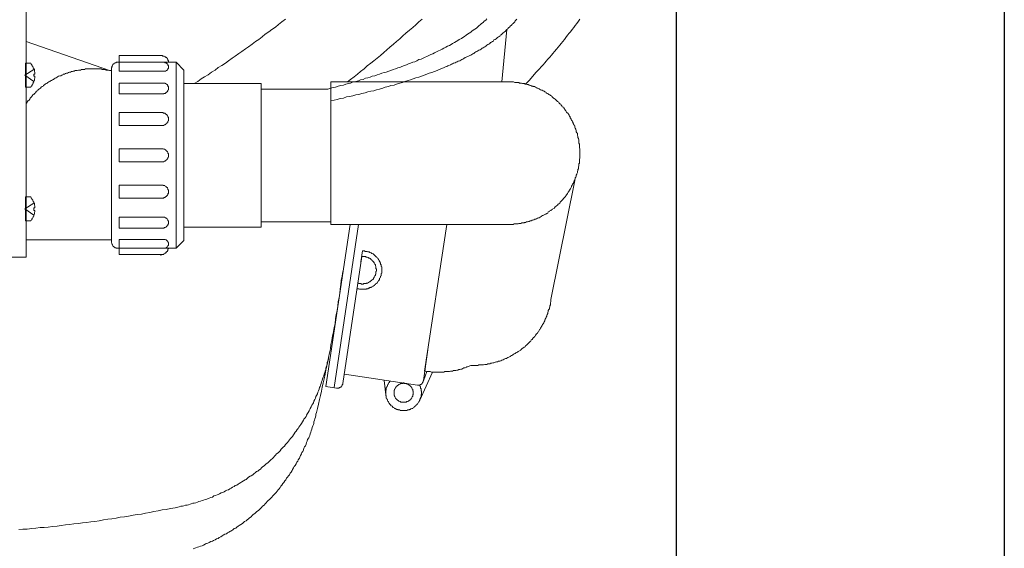
# Model space of a CAD drawing. Units: inches. Extents: x 11 to 130, y -62 to 97.
# Drawn here: x 121 to 130, y 25 to 29 of the extents above; entities that cross this region are included whole.
import ezdxf

# ---------------------------------------------------------------- set-up
doc = ezdxf.new("R2010")
doc.units = ezdxf.units.IN
doc.header["$MEASUREMENT"] = 0
doc.layers.add('\\M+5CDBC\\M+5B2E3 1', color=7, linetype='Continuous')
doc.styles.get("Standard").update_dxf_attribs({"font": 'arial_0.ttf'})
doc.dimstyles.get("Standard").update_dxf_attribs({"dimtxt": 0.8, "dimasz": 0.8, "dimexe": 0.18, "dimexo": 0.1, "dimgap": 0.1, "dimtad": 1, "dimdec": 0, "dimzin": 0, "dimdsep": 46, "dimtxsty": 'Standard', "dimcen": 0.09, "dimadec": 0, "dimazin": 0, "dimtfac": 1, "dimtdec": 0, "dimtofl": 0, "dimtmove": 0, "dimatfit": 3, "dimfxl": 0, "dimtolj": 1, "dimtzin": 0, "dimarcsym": 0})

# ---------------------------------------------------------------- blocks, each defined once
blk = doc.blocks.new('*D13')
at = {"color": 0, "lineweight": -2}
for p, q in [((127.1732, 34.5934), (127.1732, 19.6796)), ((121.3421, 19.9596), (121.3421, 20.0396)), ((122.1421, 19.8596), (126.3732, 19.8596))]:
    blk.add_line(p, q, dxfattribs=at)
at = {"color": 0}
for points in [[(122.1421, 19.9929), (122.1421, 19.7262), (121.3421, 19.8596)], [(126.3732, 19.9929), (126.3732, 19.7262), (127.1732, 19.8596)]]:
    blk.add_solid(points, dxfattribs=at)
at = {"layer": 'Defpoints', "color": 0}
for p in [(127.1732, 34.6934), (121.3421, 19.8596), (127.1732, 19.8596)]:
    blk.add_point(p, dxfattribs=at)
at = {"color": 0, "insert": (124.2576, 20.368), "char_height": 0.8, "attachment_point": 5}
blk.add_mtext('\\A1;240', dxfattribs=at)

msp = doc.modelspace()

# ---------------------------------------------------------------- linework, layer by layer
msp.add_lwpolyline([(54.6207, 97.3791), (130.0894, 97.3791), (130.0894, 2.3252), (54.6207, 2.3252)], close=True)
at = {"layer": '\\M+5CDBC\\M+5B2E3 1', "color": 7, "lineweight": 9}
for points in [[(121.395, 27.2901), (121.395, 30.5615)], [(123.7, 29.3237), (123.6676, 29.3008), (123.6402, 29.2779), (123.6127, 29.2548), (123.5801, 29.2317), (123.5527, 29.2133), (123.5207, 29.1904), (123.4928, 29.1673), (123.4654, 29.1442), (123.4332, 29.1258), (123.4054, 29.1031), (123.3734, 29.08), (123.3457, 29.0616), (123.3134, 29.0385), (123.2859, 29.02), (123.2537, 28.9973), (123.2261, 28.9789), (123.1939, 28.9558), (123.1663, 28.9327), (123.1341, 28.9143), (123.1017, 28.896), (123.0744, 28.8728), (123.0421, 28.8545), (123.0144, 28.8314), (122.9824, 28.813), (122.9502, 28.7947), (122.9223, 28.7718), (122.8904, 28.7532)], [(125.4895, 29.3284), (125.4802, 29.3146), (125.4665, 29.3053), (125.4573, 29.2963), (125.4435, 29.287), (125.4342, 29.2779), (125.4206, 29.2641), (125.4069, 29.2548), (125.3976, 29.2455), (125.3838, 29.2364), (125.3698, 29.2271), (125.356, 29.2178), (125.3467, 29.2088), (125.3331, 29.1995), (125.3194, 29.1904), (125.3056, 29.1811), (125.2918, 29.1721), (125.278, 29.1628), (125.2641, 29.1535), (125.2458, 29.1442), (125.232, 29.1351), (125.2181, 29.1258), (125.2043, 29.1165), (125.1857, 29.1075), (125.1721, 29.0982), (125.1583, 29.0893), (125.14, 29.0846), (125.1261, 29.0753), (125.1075, 29.0664), (125.0937, 29.0571), (125.0754, 29.0478), (125.0615, 29.0431), (125.0432, 29.034), (125.0248, 29.0247), (125.011, 29.0156), (124.9924, 29.0107), (124.9742, 29.0018), (124.9557, 28.9925), (124.9421, 28.988), (124.9235, 28.9789), (124.9053, 28.9696), (124.887, 28.9651), (124.8686, 28.9558), (124.8501, 28.9465), (124.8317, 28.942), (124.8133, 28.9327), (124.7947, 28.9281), (124.7764, 28.9188), (124.758, 28.9143), (124.7351, 28.905), (124.7165, 28.896), (124.6982, 28.8914), (124.6798, 28.8821), (124.657, 28.8776), (124.6384, 28.8683), (124.62, 28.8638), (124.5969, 28.8545), (124.5785, 28.85), (124.5557, 28.8452), (124.5371, 28.8361), (124.5142, 28.8314), (124.4958, 28.8223), (124.4727, 28.8175), (124.4545, 28.8085), (124.4314, 28.804), (124.4129, 28.7992), (124.39, 28.7901), (124.367, 28.7856), (124.3487, 28.7763), (124.3254, 28.7718), (124.3027, 28.767), (124.2798, 28.7577), (124.2612, 28.7532), (124.2381, 28.7487), (124.2152, 28.7394), (124.1923, 28.7348), (124.1692, 28.7303), (124.1461, 28.721), (124.1232, 28.7165), (124.1001, 28.7117), (124.0772, 28.7027)], [(125.7564, 29.3237), (125.7471, 29.3146), (125.7426, 29.3098), (125.7378, 29.3008), (125.7333, 29.2963), (125.7242, 29.287), (125.7195, 29.2824), (125.7148, 29.2779), (125.7059, 29.2686), (125.7011, 29.2641), (125.6921, 29.2548), (125.6873, 29.2503), (125.6783, 29.241), (125.6735, 29.2364), (125.669, 29.2317), (125.6597, 29.2226), (125.6551, 29.2178), (125.6458, 29.2088), (125.6368, 29.204), (125.632, 29.1995), (125.623, 29.1904), (125.6184, 29.1857), (125.6091, 29.1811), (125.6046, 29.1721), (125.5953, 29.1673), (125.5863, 29.1628), (125.5815, 29.1584), (125.5722, 29.1491), (125.5631, 29.1442), (125.5538, 29.1398), (125.5493, 29.1305), (125.54, 29.1258), (125.5311, 29.1213), (125.5218, 29.1165), (125.5171, 29.1075), (125.5078, 29.1031), (125.4988, 29.0982), (125.4895, 29.0938), (125.4802, 29.0846), (125.4711, 29.08), (125.4665, 29.0753), (125.4573, 29.0709), (125.448, 29.0664), (125.4391, 29.0571), (125.4298, 29.0523), (125.4206, 29.0478), (125.4113, 29.0431), (125.402, 29.0385), (125.3931, 29.034), (125.3838, 29.0293), (125.3745, 29.02), (125.3652, 29.0156), (125.356, 29.0107), (125.3467, 29.0063), (125.3378, 29.0018), (125.3285, 28.9973), (125.3194, 28.9925), (125.3056, 28.988), (125.2963, 28.9833), (125.287, 28.974), (125.278, 28.9696), (125.2687, 28.9651), (125.2594, 28.9603), (125.2503, 28.9558), (125.2365, 28.9513), (125.2274, 28.9465), (125.2181, 28.942), (125.2088, 28.9372), (125.195, 28.9327), (125.1857, 28.9281), (125.1767, 28.9236), (125.1674, 28.9188), (125.1538, 28.9143), (125.1445, 28.9098), (125.1354, 28.905), (125.1216, 28.9005), (125.1123, 28.896), (125.0892, 28.8867), (125.0663, 28.8776), (125.0481, 28.8683), (125.0248, 28.859), (125.0017, 28.85), (124.9788, 28.8452), (124.9557, 28.8361), (124.9328, 28.8268), (124.9097, 28.8175), (124.887, 28.8085), (124.8593, 28.804), (124.8363, 28.7947), (124.8133, 28.7856), (124.7902, 28.7808), (124.7628, 28.7718), (124.7397, 28.7625), (124.7165, 28.7577), (124.6889, 28.7487), (124.666, 28.7394), (124.6384, 28.7348), (124.6152, 28.7255), (124.5878, 28.721), (124.565, 28.7117), (124.5371, 28.7027), (124.5094, 28.6981), (124.4867, 28.689), (124.4589, 28.6843), (124.4314, 28.6798), (124.4085, 28.6705), (124.3807, 28.6657), (124.3532, 28.6568), (124.3254, 28.6519), (124.2981, 28.643), (124.2705, 28.6381), (124.2426, 28.6337), (124.2152, 28.6245), (124.1875, 28.6197), (124.1599, 28.6108), (124.1322, 28.6059), (124.1048, 28.6015)], [(124.9146, 29.3237), (124.887, 29.3008), (124.8593, 29.2731), (124.8317, 29.2503), (124.804, 29.2271), (124.7718, 29.1995), (124.7442, 29.1766), (124.7165, 29.1491), (124.6889, 29.1258), (124.6615, 29.1031), (124.6291, 29.0753), (124.6017, 29.0523), (124.574, 29.0293), (124.5464, 29.0018), (124.5142, 28.9789), (124.4867, 28.9558), (124.4589, 28.9327), (124.4267, 28.9098), (124.3992, 28.8821), (124.367, 28.859), (124.3394, 28.8361), (124.3117, 28.813), (124.2798, 28.7901), (124.2519, 28.767)], [(126.3176, 29.3237), (126.3038, 29.3053), (126.2898, 29.287), (126.2764, 29.2686), (126.2624, 29.2503), (126.2487, 29.2317), (126.2349, 29.2133), (126.2211, 29.1995), (126.2072, 29.1811), (126.1934, 29.1628), (126.1796, 29.1442), (126.1658, 29.1258), (126.152, 29.1075), (126.1381, 29.0938), (126.1243, 29.0753), (126.1105, 29.0571), (126.0921, 29.0385), (126.0783, 29.02), (126.0647, 29.0063), (126.0509, 28.988), (126.0323, 28.9696), (126.0185, 28.9513), (126.0048, 28.9372), (125.9911, 28.9188), (125.9725, 28.9005), (125.9588, 28.8821), (125.9265, 28.85), (125.8988, 28.8175), (125.8668, 28.7808), (125.8346, 28.7487)], [(125.669, 29.2317), (125.623, 28.767)], [(121.395, 29.1258), (122.1357, 28.8683)], [(122.2231, 29.0018), (122.2231, 28.8638)], [(122.6051, 29.0018), (122.2231, 29.0018)], [(122.6051, 29.0018), (122.6096, 28.9973), (122.6141, 28.9973), (122.6187, 28.9973), (122.6234, 28.9973), (122.628, 28.9925), (122.6325, 28.9925), (122.6325, 28.988), (122.637, 28.988), (122.6418, 28.9833), (122.6463, 28.9833), (122.6463, 28.9789), (122.6508, 28.974), (122.6508, 28.9696), (122.6556, 28.9696), (122.6556, 28.9651), (122.6556, 28.9603), (122.6601, 28.9558), (122.6601, 28.9513), (122.6601, 28.9465), (122.6601, 28.942)], [(121.3904, 28.9327), (121.3904, 28.721)], [(121.4364, 28.9327), (121.3904, 28.9327)], [(121.395, 28.5692), (121.3997, 28.5785), (121.4042, 28.5877), (121.4087, 28.5923), (121.4135, 28.6015), (121.4224, 28.6059), (121.4273, 28.6152), (121.4317, 28.6245), (121.4364, 28.629), (121.4457, 28.6381), (121.4502, 28.643), (121.455, 28.6519), (121.4643, 28.6568), (121.4688, 28.6657), (121.4777, 28.6705), (121.4825, 28.675), (121.487, 28.6843), (121.4962, 28.689), (121.501, 28.6934), (121.5099, 28.7027), (121.5144, 28.7072), (121.5237, 28.7117), (121.5284, 28.721), (121.5377, 28.7255), (121.547, 28.7303), (121.5515, 28.7348), (121.5608, 28.7439), (121.5652, 28.7487), (121.5745, 28.7532), (121.5835, 28.7577), (121.5883, 28.7625), (121.5974, 28.767), (121.6067, 28.7718), (121.6112, 28.7763), (121.6205, 28.7808), (121.6295, 28.7856), (121.6388, 28.7901), (121.6436, 28.7947), (121.6527, 28.7992), (121.662, 28.804), (121.671, 28.8085), (121.6755, 28.813), (121.6848, 28.8175), (121.6939, 28.8223), (121.7032, 28.8223), (121.7125, 28.8268), (121.7215, 28.8314), (121.7263, 28.8361), (121.7356, 28.8361), (121.7447, 28.8407), (121.754, 28.8452), (121.763, 28.8452), (121.7723, 28.85), (121.7814, 28.8545), (121.7907, 28.8545), (121.7997, 28.859), (121.809, 28.859), (121.8138, 28.8638), (121.8228, 28.8638), (121.8321, 28.8683), (121.8414, 28.8683), (121.8505, 28.8683), (121.8598, 28.8728), (121.8687, 28.8728), (121.878, 28.8728), (121.8872, 28.8776), (121.8965, 28.8776), (121.9058, 28.8776), (121.9147, 28.8776), (121.924, 28.8821), (121.9333, 28.8821), (121.9425, 28.8821), (121.9518, 28.8821), (121.9607, 28.8821), (121.97, 28.8821), (121.9792, 28.8821), (121.9885, 28.8821), (121.9978, 28.8821), (122.0071, 28.8821), (122.016, 28.8821), (122.0253, 28.8821), (122.0346, 28.8821), (122.0438, 28.8821), (122.0531, 28.8821), (122.062, 28.8821), (122.0713, 28.8776), (122.0804, 28.8776), (122.0897, 28.8776), (122.099, 28.8776), (122.108, 28.8728), (122.1173, 28.8728), (122.1266, 28.8728), (122.1357, 28.8683)], [(121.4364, 28.9327), (121.441, 28.9281), (121.441, 28.9236), (121.4457, 28.9188), (121.4457, 28.9143), (121.4502, 28.9143), (121.4502, 28.9098), (121.455, 28.905), (121.455, 28.9005), (121.4595, 28.896), (121.4595, 28.8914), (121.4643, 28.8867), (121.4643, 28.8821), (121.4688, 28.8776), (121.4688, 28.8728), (121.4688, 28.8683), (121.4688, 28.8638), (121.4688, 28.859), (121.4732, 28.8545), (121.4732, 28.85), (121.4732, 28.8452), (121.4732, 28.8407), (121.4732, 28.8361)], [(122.154, 28.8867), (122.154, 28.8914), (122.1588, 28.896), (122.1588, 28.9005), (122.1588, 28.905), (122.1633, 28.9098), (122.1633, 28.9143), (122.1678, 28.9188), (122.1678, 28.9236), (122.1724, 28.9236), (122.1724, 28.9281), (122.1771, 28.9281), (122.1771, 28.9327), (122.1817, 28.9327), (122.1862, 28.9372), (122.191, 28.9372), (122.1955, 28.9372), (122.1955, 28.942), (122.2003, 28.942), (122.2048, 28.942), (122.2093, 28.942), (122.2141, 28.942)], [(122.154, 28.8867), (122.154, 27.3454)], [(122.2231, 28.942), (122.2141, 28.942)], [(122.7293, 28.942), (122.2141, 28.942)], [(122.6234, 28.942), (122.628, 28.942), (122.628, 28.9372), (122.6325, 28.9372), (122.637, 28.9372), (122.6418, 28.9372), (122.6418, 28.9327), (122.6463, 28.9327), (122.6463, 28.9281), (122.6508, 28.9281), (122.6508, 28.9236), (122.6556, 28.9236), (122.6556, 28.9188), (122.6556, 28.9143), (122.6601, 28.9143), (122.6601, 28.9098), (122.6601, 28.905), (122.6601, 28.9005)], [(122.6601, 28.9005), (122.6601, 28.896), (122.6601, 28.8914), (122.6601, 28.8867), (122.6556, 28.8867), (122.6556, 28.8821), (122.6556, 28.8776), (122.6508, 28.8776), (122.6508, 28.8728), (122.6463, 28.8728), (122.6463, 28.8683), (122.6418, 28.8683), (122.637, 28.8638), (122.6325, 28.8638), (122.628, 28.8638), (122.6234, 28.8638)], [(122.7293, 28.942), (122.7293, 27.2901)], [(122.7981, 28.8728), (122.7293, 28.942)], [(121.4643, 28.8776), (121.3857, 28.8268)], [(121.4643, 28.7718), (121.3857, 28.8268)], [(121.4732, 28.8175), (121.4732, 28.813), (121.4732, 28.8085), (121.4732, 28.804), (121.4732, 28.7992), (121.4688, 28.7947), (121.4688, 28.7901), (121.4688, 28.7856), (121.4688, 28.7808), (121.4643, 28.7763), (121.4643, 28.7718), (121.4643, 28.767), (121.4595, 28.7625), (121.4595, 28.7577), (121.4595, 28.7532), (121.455, 28.7532), (121.455, 28.7487), (121.4502, 28.7439), (121.4502, 28.7394), (121.4457, 28.7348), (121.4457, 28.7303), (121.441, 28.7303), (121.441, 28.7255), (121.4364, 28.721)], [(121.4732, 28.8361), (121.4643, 28.8361)], [(121.4643, 28.8175), (121.4643, 28.8361)], [(121.4732, 28.8175), (121.4643, 28.8175)], [(122.154, 28.8683), (122.1357, 28.8683)], [(122.6234, 28.8638), (122.2231, 28.8638)], [(122.7981, 28.8728), (122.7981, 27.3593)], [(121.3904, 28.721), (121.4364, 28.721)], [(122.2231, 28.6612), (122.2231, 28.7577)], [(122.6141, 28.7577), (122.2231, 28.7577)], [(122.6141, 28.7577), (122.6187, 28.7577), (122.6234, 28.7577), (122.628, 28.7577), (122.6325, 28.7577), (122.6325, 28.7532), (122.637, 28.7532), (122.6418, 28.7487), (122.6463, 28.7487), (122.6463, 28.7439), (122.6508, 28.7439), (122.6508, 28.7394), (122.6556, 28.7348), (122.6556, 28.7303), (122.6556, 28.7255), (122.6601, 28.7255), (122.6601, 28.721), (122.6601, 28.7165), (122.6601, 28.7117)], [(122.6601, 28.7117), (122.6601, 28.7072), (122.6601, 28.7027), (122.6601, 28.6981), (122.6556, 28.6934), (122.6556, 28.689), (122.6508, 28.6843), (122.6508, 28.6798), (122.6463, 28.6798), (122.6463, 28.675), (122.6418, 28.675), (122.6418, 28.6705), (122.637, 28.6705), (122.6325, 28.6657), (122.628, 28.6657), (122.6234, 28.6657), (122.6187, 28.6657), (122.6187, 28.6612), (122.6141, 28.6612)], [(123.4836, 28.7532), (122.7981, 28.7532)], [(123.4836, 27.4787), (123.4836, 28.7532)], [(124.1048, 28.767), (124.1048, 27.5018)], [(124.1048, 28.767), (125.6921, 28.767)], [(125.6783, 28.767), (125.6873, 28.767), (125.6966, 28.767), (125.7059, 28.767), (125.7148, 28.767), (125.7242, 28.767), (125.7288, 28.767), (125.7378, 28.7625), (125.7471, 28.7625), (125.7564, 28.7625), (125.7655, 28.7625), (125.7748, 28.7625), (125.7794, 28.7577), (125.7886, 28.7577), (125.7979, 28.7577), (125.8068, 28.7532), (125.8161, 28.7532), (125.8253, 28.7532), (125.8297, 28.7487), (125.839, 28.7487), (125.8483, 28.7439), (125.8576, 28.7439), (125.8668, 28.7394), (125.8714, 28.7394), (125.8806, 28.7348), (125.8899, 28.7303), (125.8988, 28.7303), (125.9036, 28.7255), (125.9128, 28.7255), (125.9221, 28.721), (125.931, 28.7165), (125.9355, 28.7117), (125.9448, 28.7117), (125.9541, 28.7072), (125.9588, 28.7027), (125.9681, 28.6981), (125.9774, 28.6934), (125.9818, 28.6934), (125.9911, 28.689), (126.0001, 28.6843), (126.0048, 28.6798), (126.0141, 28.675), (126.0185, 28.6705), (126.0278, 28.6657), (126.0368, 28.6612), (126.0416, 28.6568), (126.0509, 28.6519), (126.0554, 28.6475), (126.0647, 28.643), (126.0693, 28.6381), (126.0783, 28.629), (126.0831, 28.6245), (126.0876, 28.6197), (126.0967, 28.6152), (126.1014, 28.6108), (126.1105, 28.6015), (126.115, 28.597), (126.1198, 28.5923), (126.1288, 28.5877), (126.1336, 28.5785), (126.1381, 28.5737), (126.1474, 28.5692), (126.152, 28.5599), (126.1567, 28.5555), (126.1612, 28.5462), (126.1705, 28.5417), (126.1751, 28.537), (126.1796, 28.5277), (126.1841, 28.5233), (126.1889, 28.514), (126.1934, 28.5095), (126.1979, 28.5002), (126.2025, 28.4957), (126.2118, 28.4866), (126.2163, 28.4817), (126.2211, 28.4724), (126.2256, 28.4635), (126.2301, 28.4587), (126.2301, 28.4497), (126.2349, 28.4449), (126.2394, 28.4358), (126.2442, 28.4264), (126.2487, 28.422), (126.2531, 28.4127), (126.2578, 28.4037), (126.2578, 28.3991), (126.2624, 28.3898), (126.2671, 28.3805), (126.2716, 28.376), (126.2716, 28.3667), (126.2764, 28.3574), (126.2809, 28.3484), (126.2809, 28.3438), (126.2854, 28.3345), (126.2854, 28.3255), (126.2898, 28.3162), (126.2947, 28.3117), (126.2947, 28.3024), (126.2947, 28.2933), (126.2991, 28.284), (126.2991, 28.2747), (126.3038, 28.2654), (126.3038, 28.2609), (126.3083, 28.2516), (126.3083, 28.2427), (126.3083, 28.2334), (126.3083, 28.2242), (126.3131, 28.2149), (126.3131, 28.2104), (126.3131, 28.2011), (126.3131, 28.192), (126.3131, 28.1827), (126.3176, 28.1734), (126.3176, 28.1641), (126.3176, 28.1596), (126.3176, 28.1507), (126.3176, 28.1414), (126.3176, 28.1321), (126.3176, 28.1229), (126.3176, 28.1136), (126.3176, 28.1047), (126.3176, 28.1), (126.3176, 28.0907), (126.3131, 28.0814), (126.3131, 28.0721), (126.3131, 28.0632), (126.3131, 28.0539), (126.3131, 28.0447), (126.3083, 28.0401), (126.3083, 28.031), (126.3083, 28.0217), (126.3038, 28.0127), (126.3038, 28.0034), (126.3038, 27.9941), (126.2991, 27.9894), (126.2991, 27.9801), (126.2947, 27.9708), (126.2947, 27.9619), (126.2898, 27.9526), (126.2898, 27.9481), (126.2854, 27.939), (126.2854, 27.9297), (126.2809, 27.9204), (126.2764, 27.9159), (126.2764, 27.9068), (126.2716, 27.8975), (126.2671, 27.8883), (126.2624, 27.8837), (126.2624, 27.8744), (126.2578, 27.8651), (126.2531, 27.8606), (126.2487, 27.8515), (126.2442, 27.8423), (126.2442, 27.8377), (126.2394, 27.8284), (126.2349, 27.8194), (126.2301, 27.8146), (126.2256, 27.8056), (126.2211, 27.8008), (126.2163, 27.7917), (126.2118, 27.787), (126.2072, 27.7777), (126.2025, 27.7686), (126.1979, 27.7641), (126.1934, 27.7548), (126.1889, 27.7503), (126.1796, 27.741), (126.1751, 27.7364), (126.1705, 27.7319), (126.1658, 27.7226), (126.1612, 27.7181), (126.152, 27.7088), (126.1474, 27.7044), (126.1429, 27.6995), (126.1381, 27.6904), (126.1288, 27.6858), (126.1243, 27.6811), (126.1198, 27.6718), (126.1105, 27.6673), (126.106, 27.6628), (126.0967, 27.6584), (126.0921, 27.6491), (126.0876, 27.6444), (126.0783, 27.6399), (126.0738, 27.6351), (126.0647, 27.6306), (126.06, 27.6262), (126.0509, 27.6213), (126.0461, 27.6169), (126.0368, 27.6124), (126.0323, 27.6031), (126.023, 27.5982), (126.0141, 27.5938), (126.0094, 27.5938), (126.0001, 27.5891), (125.9956, 27.5845), (125.9863, 27.5798), (125.9774, 27.5753), (125.9725, 27.5709), (125.9634, 27.566), (125.9541, 27.5616), (125.9496, 27.5616), (125.9403, 27.5571), (125.931, 27.5524), (125.9265, 27.5478), (125.9172, 27.5478), (125.9081, 27.5431), (125.8988, 27.5386), (125.8943, 27.5386), (125.8854, 27.5338), (125.8761, 27.5338), (125.8668, 27.5293), (125.8621, 27.5293), (125.8528, 27.5249), (125.8435, 27.5249), (125.8346, 27.5204), (125.8253, 27.5204), (125.8208, 27.5156), (125.8115, 27.5156), (125.8024, 27.5156), (125.7931, 27.5111), (125.7841, 27.5111), (125.7748, 27.5111), (125.7701, 27.5063), (125.7608, 27.5063), (125.7517, 27.5063), (125.7426, 27.5063), (125.7333, 27.5063), (125.7242, 27.5018), (125.7148, 27.5018), (125.7104, 27.5018), (125.7011, 27.5018), (125.6921, 27.5018)], [(122.6141, 28.6612), (122.2231, 28.6612)], [(123.4836, 28.7027), (124.0772, 28.7027)], [(122.2231, 28.3805), (122.2231, 28.4957)], [(122.6051, 28.4957), (122.2231, 28.4957)], [(122.6051, 28.4957), (122.6096, 28.4957), (122.6141, 28.4957), (122.6141, 28.491), (122.6187, 28.491), (122.6234, 28.491), (122.628, 28.491), (122.6325, 28.4866), (122.637, 28.4817), (122.6418, 28.4817), (122.6418, 28.4773), (122.6463, 28.4773), (122.6463, 28.4724), (122.6508, 28.4724), (122.6508, 28.468), (122.6556, 28.4635), (122.6556, 28.4587), (122.6556, 28.4542), (122.6601, 28.4542), (122.6601, 28.4497), (122.6601, 28.4449), (122.6601, 28.4404), (122.6601, 28.4358)], [(122.6051, 28.3805), (122.2231, 28.3805)], [(122.6601, 28.4358), (122.6601, 28.4311), (122.6601, 28.4264), (122.6601, 28.422), (122.6556, 28.4175), (122.6556, 28.4127), (122.6556, 28.4082), (122.6508, 28.4082), (122.6508, 28.4037), (122.6463, 28.4037), (122.6463, 28.3991), (122.6418, 28.3944), (122.637, 28.3944), (122.637, 28.3898), (122.6325, 28.3898), (122.6325, 28.3853), (122.628, 28.3853), (122.6234, 28.3853), (122.6187, 28.3805), (122.6141, 28.3805), (122.6096, 28.3805), (122.6051, 28.3805)], [(122.6601, 28.4358), (122.6601, 28.4358)], [(122.2231, 28.1136), (122.2231, 28.1734)], [(122.6051, 28.1734), (122.2231, 28.1734)], [(122.2231, 28.1136), (122.2231, 28.0583)], [(122.6051, 28.1734), (122.6096, 28.1734), (122.6141, 28.1734), (122.6187, 28.1689), (122.6234, 28.1689), (122.628, 28.1689), (122.6325, 28.1641), (122.637, 28.1641), (122.637, 28.1596), (122.6418, 28.1596), (122.6418, 28.1551), (122.6463, 28.1551), (122.6463, 28.1507), (122.6508, 28.1507), (122.6508, 28.1458), (122.6556, 28.1414), (122.6556, 28.1367), (122.6556, 28.1321), (122.6601, 28.1321), (122.6601, 28.1274), (122.6601, 28.1229), (122.6601, 28.1185), (122.6601, 28.1136)], [(122.6601, 28.1136), (122.6601, 28.1092), (122.6601, 28.1047), (122.6601, 28.1), (122.6556, 28.0954), (122.6556, 28.0907), (122.6556, 28.0861), (122.6508, 28.0861), (122.6508, 28.0814), (122.6463, 28.0814), (122.6463, 28.0769), (122.6418, 28.0721), (122.637, 28.0721), (122.637, 28.0676), (122.6325, 28.0676), (122.6325, 28.0632), (122.628, 28.0632), (122.6234, 28.0632), (122.6187, 28.0583), (122.6141, 28.0583), (122.6096, 28.0583), (122.6051, 28.0583)], [(122.6051, 28.0583), (122.2231, 28.0583)], [(122.2231, 27.8515), (122.2231, 27.7364)], [(122.6051, 27.8515), (122.2231, 27.8515)], [(122.6051, 27.8515), (122.6096, 27.8515), (122.6141, 27.8515), (122.6141, 27.8468), (122.6187, 27.8468), (122.6234, 27.8468), (122.628, 27.8468), (122.6325, 27.8423), (122.637, 27.8377), (122.6418, 27.8377), (122.6418, 27.833), (122.6463, 27.833), (122.6463, 27.8284), (122.6508, 27.8284), (122.6508, 27.8239), (122.6556, 27.8194), (122.6556, 27.8146), (122.6556, 27.8101), (122.6601, 27.8101), (122.6601, 27.8056), (122.6601, 27.8008), (122.6601, 27.7963), (122.6601, 27.7917)], [(126.2716, 27.8928), (126.06, 26.8345)], [(121.3904, 27.7457), (121.3904, 27.5338)], [(121.4364, 27.7457), (121.3904, 27.7457)], [(121.4364, 27.7457), (121.441, 27.741), (121.441, 27.7364), (121.4457, 27.7319), (121.4457, 27.7274), (121.4502, 27.7274), (121.4502, 27.7226), (121.455, 27.7181), (121.455, 27.7137), (121.4595, 27.7088), (121.4595, 27.7044), (121.4643, 27.6995), (121.4643, 27.6951), (121.4688, 27.6904), (121.4688, 27.6858), (121.4688, 27.6811), (121.4688, 27.6766), (121.4688, 27.6718), (121.4732, 27.6673), (121.4732, 27.6628), (121.4732, 27.6584), (121.4732, 27.6535), (121.4732, 27.6491)], [(122.6601, 27.7917), (122.6601, 27.787), (122.6601, 27.7824), (122.6601, 27.7777), (122.6556, 27.7777), (122.6556, 27.7731), (122.6556, 27.7686), (122.6556, 27.7641), (122.6508, 27.7641), (122.6508, 27.7593), (122.6463, 27.7593), (122.6463, 27.7548), (122.6418, 27.7503), (122.637, 27.7503), (122.637, 27.7457), (122.6325, 27.7457), (122.6325, 27.741), (122.628, 27.741), (122.6234, 27.741), (122.6187, 27.741), (122.6187, 27.7364), (122.6141, 27.7364), (122.6096, 27.7364), (122.6051, 27.7364)], [(122.6601, 27.7917), (122.6601, 27.7917)], [(121.4643, 27.6904), (121.3857, 27.6399)], [(122.6051, 27.7364), (122.2231, 27.7364)], [(121.4643, 27.5845), (121.3857, 27.6399)], [(121.4732, 27.6262), (121.4732, 27.6213), (121.4732, 27.6169), (121.4732, 27.6124), (121.4688, 27.6075), (121.4688, 27.6031), (121.4688, 27.5982), (121.4688, 27.5938), (121.4643, 27.5891), (121.4643, 27.5845), (121.4643, 27.5798), (121.4643, 27.5753), (121.4595, 27.5709), (121.4595, 27.566), (121.455, 27.5616), (121.4502, 27.5571), (121.4502, 27.5524), (121.4457, 27.5478), (121.4457, 27.5431), (121.441, 27.5386), (121.4364, 27.5338)], [(121.4732, 27.6491), (121.4643, 27.6491)], [(121.4643, 27.6262), (121.4643, 27.6491)], [(121.4732, 27.6262), (121.4643, 27.6262)], [(122.2231, 27.566), (122.2231, 27.4696)], [(122.6141, 27.566), (122.2231, 27.566)], [(122.6141, 27.566), (122.6187, 27.566), (122.6234, 27.566), (122.628, 27.566), (122.6325, 27.5616), (122.637, 27.5616), (122.637, 27.5571), (122.6418, 27.5571), (122.6463, 27.5571), (122.6463, 27.5524), (122.6508, 27.5478), (122.6556, 27.5431), (122.6556, 27.5386), (122.6556, 27.5338), (122.6601, 27.5338), (122.6601, 27.5293), (122.6601, 27.5249), (122.6601, 27.5204)], [(121.3904, 27.5338), (121.4364, 27.5338)], [(122.6601, 27.5204), (122.6601, 27.5156), (122.6601, 27.5111), (122.6601, 27.5063), (122.6556, 27.5018), (122.6556, 27.4971), (122.6556, 27.4925), (122.6508, 27.4925), (122.6508, 27.488), (122.6463, 27.488), (122.6463, 27.4834), (122.6418, 27.4834), (122.6418, 27.4787), (122.637, 27.4787), (122.6325, 27.4741), (122.628, 27.4741), (122.6234, 27.4741), (122.6234, 27.4696), (122.6187, 27.4696), (122.6141, 27.4696)], [(123.4836, 27.4787), (122.7981, 27.4787)], [(123.4836, 27.5249), (124.1048, 27.5249)], [(124.275, 27.5018), (124.0586, 26.0616)], [(124.1048, 27.5018), (125.6921, 27.5018)], [(124.3487, 27.5018), (124.1322, 26.0524)], [(125.1354, 27.5018), (124.9375, 26.1997)], [(122.6141, 27.4696), (122.2231, 27.4696)], [(121.395, 27.3638), (122.154, 27.3638)], [(121.395, 27.2121), (121.395, 27.3638)], [(122.2141, 27.2901), (122.2093, 27.2901), (122.2048, 27.2901), (122.2003, 27.2901), (122.1955, 27.2901), (122.1955, 27.2947), (122.191, 27.2947), (122.1862, 27.2947), (122.1817, 27.2992), (122.1771, 27.2992), (122.1771, 27.304), (122.1724, 27.304), (122.1724, 27.3085), (122.1678, 27.3085), (122.1678, 27.313), (122.1633, 27.3178), (122.1633, 27.3223), (122.1588, 27.3271), (122.1588, 27.3316), (122.1588, 27.3361), (122.154, 27.3409), (122.154, 27.3454)], [(122.2231, 27.3683), (122.2231, 27.2348)], [(122.6234, 27.3683), (122.2231, 27.3683)], [(122.6234, 27.3683), (122.628, 27.3683), (122.6325, 27.3683), (122.637, 27.3638), (122.6418, 27.3638), (122.6463, 27.3593), (122.6508, 27.3545), (122.6556, 27.35), (122.6556, 27.3454), (122.6601, 27.3409), (122.6601, 27.3361), (122.6601, 27.3316)], [(122.6601, 27.3316), (122.6601, 27.3271), (122.6601, 27.3223), (122.6601, 27.3178), (122.6556, 27.313), (122.6556, 27.3085), (122.6508, 27.304), (122.6463, 27.2992), (122.6418, 27.2947), (122.637, 27.2947), (122.6325, 27.2901), (122.628, 27.2901), (122.6234, 27.2901)], [(122.7293, 27.2901), (122.7981, 27.3593)], [(122.7293, 27.2901), (122.2141, 27.2901)], [(122.6003, 27.2348), (122.2231, 27.2348)], [(122.6601, 27.2901), (122.6601, 27.2854), (122.6556, 27.2808), (122.6556, 27.2763), (122.6556, 27.2718), (122.6508, 27.267), (122.6508, 27.2625), (122.6463, 27.2625), (122.6463, 27.258), (122.6418, 27.258), (122.6418, 27.2534), (122.637, 27.2487), (122.6325, 27.2487), (122.6325, 27.2441), (122.628, 27.2441), (122.6234, 27.2396), (122.6187, 27.2396), (122.6187, 27.2348), (122.6141, 27.2348), (122.6096, 27.2348), (122.6051, 27.2348), (122.6003, 27.2348), (122.5958, 27.2348), (122.5958, 27.2303), (122.5914, 27.2303)], [(124.3807, 27.2165), (124.2107, 26.0891)], [(124.3854, 27.267), (124.39, 27.267), (124.3947, 27.267), (124.3992, 27.267), (124.4036, 27.267), (124.4085, 27.2625), (124.4129, 27.2625), (124.4174, 27.2625), (124.4221, 27.2625), (124.4267, 27.2625), (124.4314, 27.258), (124.4359, 27.258), (124.4407, 27.258), (124.4452, 27.258), (124.4498, 27.2534), (124.4545, 27.2534), (124.4589, 27.2487), (124.4638, 27.2487), (124.4682, 27.2441), (124.4727, 27.2441), (124.4775, 27.2396), (124.482, 27.2396), (124.482, 27.2348), (124.4867, 27.2348), (124.4912, 27.2303), (124.4958, 27.2258), (124.5005, 27.221), (124.5049, 27.221), (124.5049, 27.2165), (124.5094, 27.2121), (124.5142, 27.2072), (124.5187, 27.2028), (124.5232, 27.1979), (124.5232, 27.1934), (124.528, 27.1934), (124.528, 27.1888), (124.5325, 27.1843), (124.5325, 27.1795), (124.5371, 27.175), (124.5371, 27.1705), (124.5418, 27.1705), (124.5418, 27.1661), (124.5418, 27.1612), (124.5464, 27.1568), (124.5464, 27.1521), (124.5464, 27.1476), (124.5511, 27.1428), (124.5511, 27.1383), (124.5511, 27.1338), (124.5511, 27.129), (124.5557, 27.1245), (124.5557, 27.1197), (124.5557, 27.1152), (124.5557, 27.1108), (124.5557, 27.1059), (124.5557, 27.1015), (124.5557, 27.0968), (124.5557, 27.0922), (124.5557, 27.0877), (124.5557, 27.083), (124.5557, 27.0786), (124.5557, 27.0737), (124.5557, 27.0693), (124.5511, 27.0648), (124.5511, 27.0601), (124.5511, 27.0555), (124.5511, 27.0508), (124.5511, 27.0463), (124.5464, 27.0419), (124.5464, 27.037), (124.5464, 27.0326), (124.5418, 27.0277), (124.5371, 27.0233), (124.5371, 27.0188), (124.5371, 27.014), (124.5325, 27.0095), (124.5325, 27.0047), (124.528, 27.0047), (124.528, 27.0002), (124.5232, 26.9957), (124.5187, 26.991), (124.5187, 26.9864), (124.5142, 26.9864), (124.5142, 26.9817), (124.5094, 26.9773), (124.5049, 26.9773), (124.5005, 26.9728), (124.5005, 26.968), (124.4958, 26.968), (124.4912, 26.9635), (124.4912, 26.959), (124.4867, 26.959), (124.482, 26.9544), (124.4775, 26.9544), (124.4727, 26.9497), (124.4682, 26.9451), (124.4638, 26.9451), (124.4589, 26.9406), (124.4545, 26.9406), (124.4498, 26.9406), (124.4452, 26.9358), (124.4407, 26.9358), (124.4359, 26.9358), (124.4359, 26.9313), (124.4314, 26.9313), (124.4267, 26.9313), (124.4221, 26.9313), (124.4174, 26.9265), (124.4129, 26.9265), (124.4085, 26.9265), (124.4036, 26.9265), (124.3992, 26.9265), (124.3947, 26.9265), (124.39, 26.9265), (124.3854, 26.9265), (124.3807, 26.9265), (124.3763, 26.9265), (124.3718, 26.9265), (124.367, 26.9265), (124.3625, 26.9265), (124.3577, 26.9265), (124.3532, 26.9313), (124.3487, 26.9313), (124.3439, 26.9313), (124.3394, 26.9313)], [(124.3807, 27.2165), (124.3854, 27.2165), (124.39, 27.2165), (124.3947, 27.2165), (124.3992, 27.2165), (124.4036, 27.2165), (124.4085, 27.2165), (124.4129, 27.2165), (124.4174, 27.2121), (124.4221, 27.2121), (124.4267, 27.2121), (124.4314, 27.2072), (124.4359, 27.2072), (124.4407, 27.2028), (124.4452, 27.2028), (124.4498, 27.2028), (124.4498, 27.1979), (124.4545, 27.1979), (124.4589, 27.1934), (124.4638, 27.1888), (124.4682, 27.1888), (124.4682, 27.1843), (124.4727, 27.1843), (124.4727, 27.1795), (124.4775, 27.175), (124.482, 27.1705), (124.4867, 27.1661), (124.4867, 27.1612), (124.4912, 27.1612), (124.4912, 27.1568), (124.4958, 27.1521), (124.4958, 27.1476), (124.5005, 27.1428), (124.5005, 27.1383), (124.5005, 27.1338), (124.5049, 27.129), (124.5049, 27.1245), (124.5049, 27.1197), (124.5049, 27.1152), (124.5049, 27.1108), (124.5094, 27.1059), (124.5094, 27.1015), (124.5094, 27.0968), (124.5094, 27.0922), (124.5094, 27.0877), (124.5049, 27.083), (124.5049, 27.0786), (124.5049, 27.0737), (124.5049, 27.0693), (124.5049, 27.0648), (124.5049, 27.0601), (124.5005, 27.0601), (124.5005, 27.0555), (124.5005, 27.0508), (124.4958, 27.0463), (124.4958, 27.0419), (124.4912, 27.037), (124.4912, 27.0326), (124.4867, 27.0326), (124.4867, 27.0277), (124.4867, 27.0233), (124.482, 27.0233), (124.482, 27.0188), (124.4775, 27.014), (124.4727, 27.0095), (124.4682, 27.0095), (124.4682, 27.0047), (124.4638, 27.0047), (124.4638, 27.0002), (124.4589, 27.0002), (124.4545, 26.9957), (124.4498, 26.991), (124.4452, 26.991), (124.4407, 26.9864), (124.4359, 26.9864), (124.4314, 26.9817), (124.4267, 26.9817), (124.4221, 26.9817), (124.4174, 26.9773), (124.4129, 26.9773), (124.4085, 26.9773), (124.4036, 26.9773), (124.3992, 26.9773), (124.3947, 26.9773), (124.3947, 26.9728), (124.39, 26.9728), (124.3854, 26.9728), (124.3807, 26.9728), (124.3763, 26.9728), (124.3718, 26.9773), (124.367, 26.9773), (124.3625, 26.9773), (124.3577, 26.9773), (124.3532, 26.9773), (124.3532, 26.9817), (124.3487, 26.9817), (124.3439, 26.9817)], [(124.3854, 27.267), (124.3718, 27.1705)], [(121.1282, 27.2121), (121.395, 27.2121)], [(124.2107, 27.083), (124.2059, 27.0419), (124.1968, 27.0047), (124.1923, 26.968), (124.1875, 26.9265), (124.183, 26.8898), (124.1785, 26.8531), (124.1692, 26.8162), (124.1647, 26.7747), (124.1599, 26.738), (124.1506, 26.7011), (124.1461, 26.6645), (124.1415, 26.6229), (124.1322, 26.5863), (124.1277, 26.5494), (124.1184, 26.5124), (124.1139, 26.4712), (124.1048, 26.4342), (124.1001, 26.3975), (124.091, 26.3608), (124.0817, 26.3191), (124.0772, 26.2824), (124.0679, 26.2457), (124.0586, 26.2088), (124.0541, 26.1722), (124.0448, 26.1306), (124.0357, 26.0939), (124.0264, 26.0571), (124.0219, 26.02), (124.013, 25.9834), (124.0037, 25.9465), (123.9944, 25.9052), (123.9852, 25.8683), (123.9759, 25.8316)], [(126.06, 26.8345), (126.06, 26.8255), (126.06, 26.8162), (126.0554, 26.8069), (126.0554, 26.7978), (126.0554, 26.7885), (126.0509, 26.7795), (126.0509, 26.7702), (126.0461, 26.7611), (126.0461, 26.7518), (126.0416, 26.7473), (126.0368, 26.738), (126.0368, 26.7287), (126.0323, 26.7194), (126.0323, 26.7104), (126.0278, 26.7011), (126.023, 26.692), (126.023, 26.6874), (126.0185, 26.6782), (126.0141, 26.6689), (126.0094, 26.6598), (126.0048, 26.6505), (126.0048, 26.646), (126.0001, 26.6367), (125.9956, 26.6274), (125.9911, 26.6181), (125.9863, 26.6136), (125.9818, 26.6047), (125.9774, 26.5954), (125.9725, 26.5907), (125.9681, 26.5814), (125.9634, 26.5725), (125.9588, 26.568), (125.9541, 26.5587), (125.9496, 26.5494), (125.9448, 26.5447), (125.9403, 26.5354), (125.931, 26.531), (125.9265, 26.5217), (125.9221, 26.5172), (125.9172, 26.5079), (125.9128, 26.5034), (125.9036, 26.4941), (125.8988, 26.4894), (125.8943, 26.4805), (125.8854, 26.4757), (125.8806, 26.4667), (125.8761, 26.4619), (125.8668, 26.4528), (125.8621, 26.4481), (125.8576, 26.4435), (125.8483, 26.4342), (125.8435, 26.4297), (125.8346, 26.4248), (125.8297, 26.4159), (125.8208, 26.4114), (125.8161, 26.4066), (125.8068, 26.4021), (125.8024, 26.3975), (125.7931, 26.3882), (125.7886, 26.3837), (125.7794, 26.3792), (125.7701, 26.3747), (125.7655, 26.3699), (125.7564, 26.3654), (125.7471, 26.3608), (125.7426, 26.3561), (125.7333, 26.3515), (125.7242, 26.3468), (125.7195, 26.3422), (125.7104, 26.3377), (125.7011, 26.3329), (125.6966, 26.3284), (125.6873, 26.3239), (125.6783, 26.3191), (125.669, 26.3146), (125.6644, 26.3101), (125.6551, 26.3101), (125.6458, 26.3055), (125.6368, 26.3008), (125.6275, 26.2962), (125.623, 26.2962), (125.6137, 26.2917), (125.6046, 26.2872), (125.5953, 26.2872), (125.5863, 26.2824), (125.577, 26.2824), (125.5677, 26.2779), (125.5631, 26.2779), (125.5538, 26.2734), (125.5445, 26.2734), (125.5355, 26.2688), (125.5262, 26.2688), (125.5171, 26.2641), (125.5078, 26.2641), (125.4988, 26.2641), (125.4895, 26.2595), (125.4802, 26.2595), (125.4711, 26.2595), (125.4618, 26.2548), (125.4573, 26.2548), (125.448, 26.2548), (125.4391, 26.2548), (125.4298, 26.2548), (125.4206, 26.2548), (125.4113, 26.2502), (125.402, 26.2502), (125.3931, 26.2502), (125.3838, 26.2502), (125.3745, 26.2502), (125.3652, 26.2502), (125.356, 26.2502)], [(124.965, 26.3882), (124.9283, 26.1169)], [(124.0865, 26.3329), (124.0817, 26.3191), (124.0817, 26.3055), (124.0772, 26.2917), (124.0724, 26.2779), (124.0724, 26.2641), (124.0679, 26.2502), (124.0634, 26.2364), (124.0586, 26.2226), (124.0586, 26.2088), (124.0541, 26.1997), (124.0495, 26.1859), (124.0448, 26.1722), (124.0404, 26.1584), (124.0357, 26.1444), (124.0312, 26.1306), (124.0264, 26.1169), (124.0219, 26.1031), (124.0175, 26.0891), (124.013, 26.0753), (124.0081, 26.0616), (124.0037, 26.0524), (123.999, 26.0385), (123.9944, 26.0249), (123.9897, 26.0111), (123.9852, 25.9971), (123.9759, 25.9834), (123.9711, 25.9744), (123.9666, 25.9603), (123.9622, 25.9465), (123.9529, 25.9325), (123.9484, 25.9191), (123.9437, 25.9098), (123.9344, 25.8959), (123.9299, 25.8824), (123.9206, 25.8683), (123.9162, 25.8592), (123.9117, 25.8454), (123.9024, 25.8316), (123.8977, 25.8223), (123.8884, 25.8085), (123.884, 25.7949), (123.8747, 25.7856), (123.8653, 25.7718), (123.8609, 25.7625), (123.8516, 25.7487), (123.8424, 25.7348), (123.838, 25.7258), (123.8287, 25.7121), (123.8197, 25.7028), (123.8149, 25.6891), (123.8057, 25.6798), (123.7964, 25.6661), (123.7871, 25.6568), (123.7782, 25.6428), (123.7734, 25.6335), (123.7644, 25.6201), (123.7551, 25.6108), (123.746, 25.6016), (123.7367, 25.5879), (123.7277, 25.5786), (123.7184, 25.5648), (123.7091, 25.5555), (123.7, 25.5463), (123.6907, 25.5326), (123.6814, 25.5233), (123.6721, 25.5141), (123.6631, 25.5048), (123.6538, 25.4911), (123.6447, 25.4818), (123.6354, 25.4728), (123.6218, 25.4635), (123.6127, 25.4542), (123.6033, 25.4451), (123.594, 25.4313), (123.5849, 25.422), (123.5711, 25.413), (123.5618, 25.4037), (123.5527, 25.3946), (123.5434, 25.3853), (123.5296, 25.376), (123.5207, 25.3667), (123.5114, 25.3577), (123.4974, 25.3484), (123.4881, 25.3393), (123.4792, 25.33), (123.4654, 25.321), (123.4561, 25.3117), (123.4425, 25.3071), (123.4332, 25.2978), (123.4194, 25.2885), (123.4101, 25.2795), (123.3961, 25.2702), (123.3868, 25.2657), (123.3734, 25.2564), (123.3641, 25.2473), (123.3501, 25.238), (123.3412, 25.2335), (123.3274, 25.2242), (123.3134, 25.2151), (123.3041, 25.2105), (123.2904, 25.2013), (123.2811, 25.1965), (123.2675, 25.1872), (123.2537, 25.1827), (123.2444, 25.1734), (123.2306, 25.1689), (123.2168, 25.1598), (123.2075, 25.1552), (123.1939, 25.146), (123.1801, 25.1412), (123.1663, 25.1367), (123.1572, 25.1278), (123.1434, 25.1229), (123.1293, 25.1185), (123.1155, 25.1093), (123.1017, 25.1045), (123.0926, 25.1), (123.0788, 25.0954), (123.0651, 25.0907), (123.0511, 25.0814), (123.0373, 25.077), (123.0235, 25.0725), (123.0144, 25.0677), (123.0006, 25.0632), (122.9868, 25.0585), (122.9731, 25.0539), (122.9591, 25.0492), (122.9453, 25.0447), (122.9316, 25.0403), (122.9178, 25.0354), (122.9038, 25.031), (122.8904, 25.0265), (122.8764, 25.0265), (122.8627, 25.022), (122.8534, 25.0172), (122.8396, 25.0127), (122.8258, 25.0081), (122.812, 25.0081), (122.7981, 25.0034), (122.7845, 24.9988), (122.7707, 24.9988), (122.7569, 24.9943)], [(124.2242, 26.1722), (124.873, 26.0753)], [(124.8959, 25.9418), (125.0065, 26.1904)], [(124.9283, 26.1124), (124.9557, 26.1951)], [(125.356, 26.2502), (125.3467, 26.2502), (125.3378, 26.2457), (125.3285, 26.2411), (125.3194, 26.2364), (125.31, 26.2364), (125.3056, 26.2318), (125.2963, 26.2271), (125.287, 26.2271), (125.278, 26.2226), (125.2687, 26.2181), (125.2594, 26.2181), (125.2503, 26.2133), (125.241, 26.2133), (125.232, 26.2088), (125.2227, 26.2088), (125.2136, 26.2044), (125.2043, 26.2044), (125.195, 26.2044), (125.1857, 26.1997), (125.1767, 26.1997), (125.1674, 26.1997), (125.1583, 26.1951), (125.1445, 26.1951), (125.1354, 26.1951), (125.1261, 26.1951), (125.1168, 26.1951), (125.1075, 26.1904), (125.0985, 26.1904), (125.0892, 26.1904), (125.0799, 26.1904), (125.0708, 26.1904), (125.0615, 26.1904), (125.0525, 26.1904), (125.0432, 26.1904), (125.0341, 26.1904), (125.0248, 26.1904), (125.0155, 26.1904), (125.0065, 26.1904), (124.9972, 26.1904), (124.9879, 26.1951), (124.9788, 26.1951), (124.965, 26.1951), (124.9557, 26.1951), (124.9468, 26.1997), (124.9375, 26.1997)], [(124.2107, 26.0891), (124.2107, 26.0846), (124.2107, 26.0802), (124.2059, 26.0802), (124.2059, 26.0753), (124.2059, 26.0709), (124.2014, 26.0709), (124.2014, 26.0664), (124.1968, 26.0616), (124.1968, 26.0571), (124.1923, 26.0571), (124.1875, 26.0571), (124.1875, 26.0524), (124.183, 26.0524), (124.1785, 26.0524), (124.1785, 26.0478), (124.1737, 26.0478), (124.1692, 26.0478), (124.1647, 26.0478), (124.1599, 26.0478), (124.1554, 26.0478)], [(124.5924, 25.9882), (124.5785, 26.1169)], [(124.8915, 26.0753), (124.8959, 26.0709), (124.8959, 26.0664), (124.9004, 26.0616), (124.9004, 26.0571), (124.9004, 26.0524), (124.9004, 26.0478), (124.9053, 26.0431), (124.9053, 26.0385), (124.9053, 26.0338), (124.9053, 26.0294), (124.9053, 26.0249), (124.9097, 26.02), (124.9097, 26.0156), (124.9097, 26.0111), (124.9097, 26.0064), (124.9097, 26.0018), (124.9097, 25.9971), (124.9097, 25.9927), (124.9053, 25.9882), (124.9053, 25.9834), (124.9053, 25.9789), (124.9053, 25.9744), (124.9053, 25.9696), (124.9053, 25.9651), (124.9004, 25.9651), (124.9004, 25.9603), (124.9004, 25.9558), (124.8959, 25.9511), (124.8959, 25.9465), (124.8959, 25.9418), (124.8915, 25.9374), (124.8915, 25.9325), (124.887, 25.9281), (124.887, 25.9236), (124.8822, 25.9191), (124.8777, 25.9143), (124.873, 25.9098), (124.873, 25.9052), (124.8686, 25.9052), (124.8686, 25.9007), (124.8637, 25.8959), (124.8593, 25.8959), (124.8593, 25.8914), (124.8548, 25.8869), (124.8501, 25.8869), (124.8501, 25.8824), (124.8455, 25.8824), (124.841, 25.8776), (124.8363, 25.8731), (124.8317, 25.8683), (124.827, 25.8683), (124.8224, 25.8683), (124.8177, 25.8638), (124.8133, 25.8638), (124.8133, 25.8592), (124.8084, 25.8592), (124.804, 25.8592), (124.7995, 25.8545), (124.7947, 25.8545), (124.7902, 25.8545), (124.7857, 25.8545), (124.7811, 25.8499), (124.7764, 25.8499), (124.7718, 25.8499), (124.7673, 25.8499), (124.7628, 25.8499), (124.758, 25.8499), (124.7535, 25.8499), (124.749, 25.8499), (124.7442, 25.8499), (124.7397, 25.8499), (124.7351, 25.8499), (124.7304, 25.8499), (124.7258, 25.8499), (124.7213, 25.8499), (124.7165, 25.8545), (124.712, 25.8545), (124.7072, 25.8545), (124.7027, 25.8545), (124.6982, 25.8592), (124.6937, 25.8592), (124.6889, 25.8592), (124.6844, 25.8638), (124.6798, 25.8638), (124.6753, 25.8683), (124.6705, 25.8683), (124.666, 25.8731), (124.6615, 25.8776), (124.657, 25.8776), (124.6522, 25.8824), (124.6522, 25.8869), (124.6477, 25.8869), (124.6431, 25.8914), (124.6384, 25.8914), (124.6384, 25.8959), (124.6338, 25.9007), (124.6291, 25.9052), (124.6245, 25.9098), (124.6245, 25.9143), (124.62, 25.9143), (124.62, 25.9191), (124.6152, 25.9236), (124.6152, 25.9281), (124.6107, 25.9281), (124.6107, 25.9325), (124.6062, 25.9374), (124.6062, 25.9418), (124.6062, 25.9465), (124.6017, 25.9511), (124.6017, 25.9558), (124.5969, 25.9603), (124.5969, 25.9651), (124.5969, 25.9696), (124.5969, 25.9744), (124.5969, 25.9789), (124.5924, 25.9834), (124.5924, 25.9882), (124.5924, 25.9927), (124.5924, 25.9971), (124.5924, 26.0018), (124.5924, 26.0064), (124.5924, 26.0111), (124.5924, 26.0156), (124.5924, 26.02), (124.5924, 26.0249), (124.5924, 26.0294), (124.5969, 26.0338), (124.5969, 26.0385), (124.5969, 26.0431), (124.5969, 26.0478), (124.5969, 26.0524), (124.6017, 26.0571), (124.6017, 26.0616), (124.6062, 26.0664), (124.6062, 26.0709), (124.6062, 26.0753), (124.6107, 26.0802), (124.6107, 26.0846), (124.6152, 26.0846), (124.6152, 26.0891), (124.62, 26.0939), (124.62, 26.0984), (124.6245, 26.0984), (124.6245, 26.1031), (124.6291, 26.1076), (124.6291, 26.1124)], [(124.666, 26.0064), (124.666, 26.0111), (124.666, 26.0156), (124.666, 26.02), (124.666, 26.0249), (124.666, 26.0294), (124.6705, 26.0294), (124.6705, 26.0338), (124.6705, 26.0385), (124.6753, 26.0431), (124.6753, 26.0478), (124.6798, 26.0524), (124.6798, 26.0571), (124.6844, 26.0571), (124.6844, 26.0616), (124.6889, 26.0616), (124.6889, 26.0664), (124.6937, 26.0664), (124.6937, 26.0709), (124.6982, 26.0709), (124.6982, 26.0753), (124.7027, 26.0753), (124.7072, 26.0802), (124.712, 26.0802), (124.7165, 26.0846), (124.7213, 26.0846), (124.7213, 26.0891), (124.7258, 26.0891), (124.7304, 26.0891), (124.7351, 26.0891), (124.7397, 26.0891), (124.7442, 26.0891), (124.749, 26.0939), (124.7535, 26.0939), (124.758, 26.0891), (124.7628, 26.0891), (124.7673, 26.0891), (124.7718, 26.0891), (124.7764, 26.0891), (124.7811, 26.0846), (124.7857, 26.0846), (124.7902, 26.0802), (124.7947, 26.0802), (124.7995, 26.0753), (124.804, 26.0753), (124.804, 26.0709), (124.8084, 26.0709), (124.8084, 26.0664), (124.8133, 26.0664), (124.8133, 26.0616), (124.8177, 26.0616), (124.8177, 26.0571), (124.8224, 26.0524), (124.8224, 26.0478), (124.827, 26.0431), (124.827, 26.0385), (124.8317, 26.0385), (124.8317, 26.0338), (124.8317, 26.0294), (124.8317, 26.0249), (124.8363, 26.02), (124.8363, 26.0156), (124.8363, 26.0111), (124.8363, 26.0064), (124.8363, 26.0018), (124.8363, 25.9971), (124.8363, 25.9927), (124.8317, 25.9882), (124.8317, 25.9834), (124.8317, 25.9789), (124.8317, 25.9744), (124.827, 25.9744), (124.827, 25.9696), (124.8224, 25.9651), (124.8224, 25.9603), (124.8177, 25.9558), (124.8177, 25.9511), (124.8133, 25.9511), (124.8133, 25.9465), (124.8084, 25.9465), (124.8084, 25.9418), (124.804, 25.9418), (124.804, 25.9374), (124.7995, 25.9374), (124.7947, 25.9325), (124.7902, 25.9325), (124.7857, 25.9281), (124.7811, 25.9281), (124.7764, 25.9281), (124.7764, 25.9236), (124.7718, 25.9236), (124.7673, 25.9236), (124.7628, 25.9236), (124.758, 25.9236), (124.7535, 25.9236), (124.749, 25.9236), (124.7442, 25.9236), (124.7397, 25.9236), (124.7351, 25.9236), (124.7304, 25.9236), (124.7258, 25.9236), (124.7213, 25.9281), (124.7165, 25.9281), (124.712, 25.9325), (124.7072, 25.9325), (124.7027, 25.9374), (124.6982, 25.9374), (124.6982, 25.9418), (124.6937, 25.9418), (124.6937, 25.9465), (124.6889, 25.9465), (124.6889, 25.9511), (124.6844, 25.9511), (124.6844, 25.9558), (124.6798, 25.9558), (124.6798, 25.9603), (124.6753, 25.9651), (124.6753, 25.9696), (124.6705, 25.9744), (124.6705, 25.9789), (124.6705, 25.9834), (124.666, 25.9834), (124.666, 25.9882), (124.666, 25.9927), (124.666, 25.9971), (124.666, 26.0018), (124.666, 26.0064), (124.666, 26.0064)], [(124.9283, 26.1169), (124.9283, 26.1124), (124.9235, 26.1124), (124.9235, 26.1076), (124.9235, 26.1031), (124.919, 26.0984), (124.919, 26.0939), (124.9146, 26.0891), (124.9097, 26.0846), (124.9053, 26.0846), (124.9053, 26.0802), (124.9004, 26.0802), (124.8959, 26.0753), (124.8915, 26.0753), (124.887, 26.0753), (124.8822, 26.0753), (124.8777, 26.0753), (124.873, 26.0753)], [(124.0586, 26.0616), (124.1554, 26.0478)], [(123.9759, 25.8316), (123.9711, 25.8178), (123.9711, 25.804), (123.9666, 25.7901), (123.9622, 25.7763), (123.9573, 25.7625), (123.9529, 25.7487), (123.9529, 25.7348), (123.9484, 25.7258), (123.9437, 25.7121), (123.9391, 25.6981), (123.9344, 25.6843), (123.9299, 25.6705), (123.9255, 25.6568), (123.9206, 25.6428), (123.9162, 25.629), (123.9117, 25.6153), (123.907, 25.6061), (123.8977, 25.5923), (123.8933, 25.5786), (123.8884, 25.5648), (123.884, 25.5508), (123.8791, 25.537), (123.8702, 25.5277), (123.8653, 25.5141), (123.8609, 25.5004), (123.8564, 25.4866), (123.8471, 25.4773), (123.8424, 25.4635), (123.8331, 25.4495), (123.8287, 25.4358), (123.8242, 25.4268), (123.8149, 25.413), (123.8104, 25.3991), (123.8011, 25.3898), (123.7964, 25.376), (123.7871, 25.3622), (123.7782, 25.3529), (123.7734, 25.3393), (123.7644, 25.3255), (123.7596, 25.3162), (123.7505, 25.3026), (123.7412, 25.2933), (123.7367, 25.2795), (123.7277, 25.2702), (123.7184, 25.2564), (123.7091, 25.2473), (123.7045, 25.2335), (123.6952, 25.2242), (123.686, 25.2105), (123.6769, 25.2013), (123.6676, 25.1872), (123.6585, 25.1782), (123.6538, 25.1645), (123.6447, 25.1552), (123.6354, 25.146), (123.6264, 25.1322), (123.6171, 25.1229), (123.6078, 25.1138), (123.5987, 25.1), (123.5894, 25.0907), (123.5801, 25.0814), (123.5711, 25.0725), (123.5574, 25.0585), (123.5481, 25.0492), (123.5389, 25.0403), (123.5296, 25.031), (123.5207, 25.022), (123.5114, 25.0081), (123.4974, 24.9988), (123.4881, 24.9894), (123.4792, 24.9801), (123.4699, 24.9712), (123.4607, 24.9619), (123.4469, 24.9528), (123.4376, 24.9435), (123.4287, 24.9345), (123.4146, 24.9252), (123.4054, 24.9161), (123.3961, 24.9068), (123.3823, 24.8975), (123.3734, 24.8882), (123.3594, 24.8792), (123.3501, 24.8699), (123.3367, 24.8654), (123.3274, 24.8561), (123.3181, 24.847), (123.3041, 24.8377), (123.2904, 24.8287), (123.2811, 24.8239), (123.2675, 24.8148), (123.2582, 24.8055), (123.2444, 24.8008), (123.2354, 24.7917), (123.2213, 24.7824), (123.2123, 24.7779), (123.1984, 24.7686), (123.1846, 24.7641), (123.1755, 24.7548), (123.1617, 24.7502), (123.1479, 24.7412), (123.1386, 24.7364), (123.1248, 24.7274), (123.111, 24.7228), (123.1017, 24.7135), (123.0881, 24.7088), (123.0744, 24.6997), (123.0604, 24.6951), (123.0511, 24.6904), (123.0373, 24.6859), (123.0235, 24.6766), (123.0098, 24.6722), (122.9958, 24.6675), (122.9868, 24.6629), (122.9731, 24.6537), (122.9591, 24.6489), (122.9453, 24.6444), (122.9316, 24.6399), (122.9178, 24.6355), (122.9038, 24.6306), (122.8949, 24.6262), (122.8811, 24.6217)], [(122.7569, 24.9943), (122.72, 24.985), (122.6787, 24.9801), (122.6418, 24.9712), (122.6051, 24.9667), (122.5681, 24.9574), (122.5312, 24.9528), (122.4945, 24.9435), (122.4575, 24.939), (122.421, 24.9297), (122.3841, 24.9252), (122.3473, 24.9207), (122.3061, 24.9114), (122.2691, 24.9068), (122.2324, 24.9021), (122.1955, 24.893), (122.1588, 24.8882), (122.1218, 24.8837), (122.0849, 24.8792), (122.0438, 24.8699), (122.0071, 24.8654), (121.97, 24.8608), (121.9333, 24.8561), (121.8965, 24.8515), (121.8598, 24.847), (121.8183, 24.8422), (121.7814, 24.8377), (121.7447, 24.8332), (121.7077, 24.8287), (121.671, 24.8239), (121.6295, 24.8194), (121.5928, 24.8148), (121.5561, 24.8101), (121.5192, 24.8101), (121.4825, 24.8055), (121.4457, 24.8008), (121.4042, 24.7962), (121.3675, 24.7962), (121.3304, 24.7917)]]:
    msp.add_lwpolyline(points, dxfattribs=at)

# ---------------------------------------------------------------- dimensions: what is measured, and where the dimension line sits
dim = msp.add_linear_dim(base=(127.1732, 19.8596), p1=(121.3421, 19.8596), p2=(127.1732, 34.6934), text='240', dimstyle='Standard')
dim.commit()
dim.dimension.update_dxf_attribs({"geometry": '*D13', "text_midpoint": (124.2576, 20.368)})

doc.saveas('drawing.dxf')
